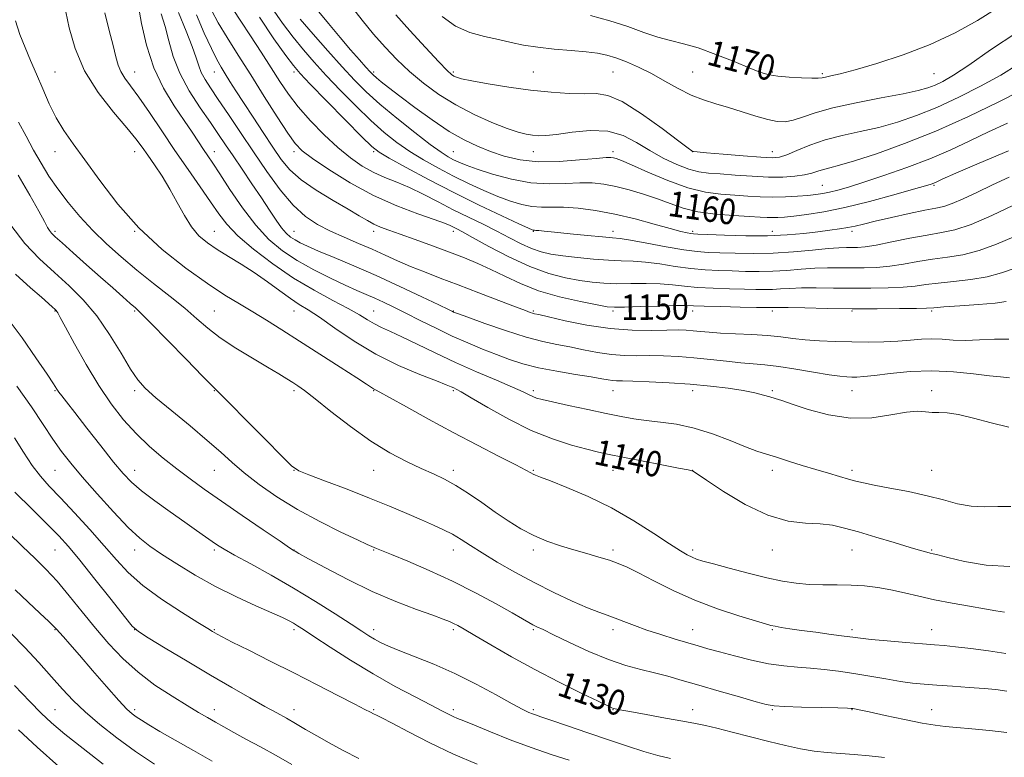
# Model space of a CAD drawing. Extents: x 2127300 to 2130200, y 297300 to 300200.
# Drawn here: x 2129157 to 2129466, y 299569 to 299801 of the extents above; entities that cross this region are included whole.
import ezdxf

# ---------------------------------------------------------------- set-up
doc = ezdxf.new("R2010")
doc.units = 0
doc.header["$MEASUREMENT"] = 0
for name, color, linetype, lineweight in [('CONTOUR INDEX', 41, 'Continuous', 13), ('CONTOUR INDEX LABEL', 244, 'Continuous', 0), ('CONTOUR INTERMEDIATE', 44, 'Continuous', 0), ('SPOT ELEVATION DTM', 2, 'Continuous', 13)]:
    doc.layers.add(name, color=color, linetype=linetype, lineweight=lineweight)
doc.styles.add('Style-WORKING', font='WORKING.shx')

msp = doc.modelspace()

# ---------------------------------------------------------------- linework, layer by layer
at = {"layer": 'CONTOUR INDEX', "flags": 128}
for points, elevation in [([(2129335.719, 299802.077), (2129341.816, 299800.457), (2129347.424, 299798.63), (2129352.433, 299796.829), (2129356.874, 299795.322), (2129360.867, 299794.254), (2129364.896, 299793.282), (2129369.535, 299791.942), (2129375.095, 299789.936), (2129380.834, 299787.645), (2129385.748, 299785.617), (2129389.166, 299784.268), (2129391.753, 299783.491), (2129394.505, 299783.045), (2129398.104, 299782.731), (2129401.972, 299782.521), (2129405.211, 299782.427), (2129407.195, 299782.457), (2129408.369, 299782.595), (2129409.449, 299782.822), (2129411.129, 299783.163), (2129414.03, 299783.825), (2129418.752, 299785.063), (2129425.617, 299787.064), (2129433.822, 299789.762), (2129442.286, 299793.024), (2129450.111, 299796.703), (2129457.129, 299800.592), (2129463.353, 299804.469)], 1170), ([(2129171.182, 299803.316), (2129172.232, 299798.213), (2129174.045, 299791.763), (2129177.019, 299784.761), (2129181.308, 299777.947), (2129186.089, 299771.845), (2129190.294, 299766.929), (2129193.153, 299763.46), (2129195.094, 299760.861), (2129196.843, 299758.347), (2129198.962, 299755.286), (2129201.369, 299751.673), (2129203.817, 299747.658), (2129206.121, 299743.429), (2129208.331, 299739.338), (2129210.558, 299735.771), (2129212.919, 299732.992), (2129215.554, 299730.76), (2129218.611, 299728.708), (2129222.179, 299726.526), (2129226.125, 299724.12), (2129230.26, 299721.454), (2129234.385, 299718.556), (2129238.256, 299715.72), (2129241.623, 299713.306), (2129244.399, 299711.498), (2129247.176, 299709.777), (2129250.71, 299707.448), (2129255.575, 299704.042), (2129261.595, 299699.978), (2129268.408, 299695.901), (2129275.558, 299692.361), (2129282.202, 299689.532), (2129287.403, 299687.495), (2129290.514, 299686.27), (2129292.05, 299685.628), (2129292.819, 299685.28), (2129293.619, 299684.903), (2129295.212, 299684.047), (2129298.353, 299682.225), (2129303.519, 299679.17), (2129310.075, 299675.477), (2129317.109, 299671.96), (2129323.805, 299669.264), (2129329.733, 299667.363), (2129334.561, 299666.068), (2129338.206, 299665.173), (2129341.584, 299664.427), (2129345.864, 299663.565), (2129351.753, 299662.416), (2129358.12, 299661.184), (2129363.374, 299660.164), (2129366.339, 299659.576), (2129367.501, 299659.325), (2129367.763, 299659.241), (2129368.027, 299659.08), (2129369.192, 299658.307), (2129372.158, 299656.315), (2129377.473, 299652.808), (2129384.277, 299648.728), (2129391.357, 299645.324), (2129397.709, 299643.514), (2129403.162, 299642.873), (2129407.749, 299642.641), (2129411.623, 299642.18), (2129415.401, 299641.341), (2129419.815, 299640.093), (2129425.294, 299638.47), (2129431.05, 299636.751), (2129435.989, 299635.275), (2129439.291, 299634.299), (2129441.223, 299633.746), (2129442.325, 299633.453), (2129443.202, 299633.245), (2129444.715, 299632.886), (2129447.792, 299632.128), (2129453.049, 299630.88), (2129459.87, 299629.696), (2129467.328, 299629.287)], 1140), ([(2129212.115, 299802.339), (2129214.566, 299796.612), (2129216.796, 299791.73), (2129218.501, 299788.308), (2129219.855, 299785.909), (2129221.148, 299783.831), (2129222.647, 299781.458), (2129224.52, 299778.511), (2129226.912, 299774.794), (2129229.872, 299770.25), (2129233.077, 299765.375), (2129236.109, 299760.8), (2129238.736, 299756.988), (2129241.467, 299753.713), (2129244.993, 299750.58), (2129249.728, 299747.315), (2129254.962, 299744.133), (2129259.704, 299741.374), (2129263.214, 299739.289), (2129265.746, 299737.783), (2129267.804, 299736.673), (2129269.883, 299735.765), (2129272.457, 299734.814), (2129275.99, 299733.561), (2129280.743, 299731.839), (2129286.165, 299729.84), (2129291.505, 299727.847), (2129296.195, 299726.058), (2129300.409, 299724.338), (2129304.511, 299722.467), (2129308.852, 299720.3), (2129313.737, 299717.998), (2129319.461, 299715.795), (2129326.067, 299713.897), (2129332.59, 299712.391), (2129337.813, 299711.339), (2129340.995, 299710.766), (2129343.311, 299710.571), (2129346.41, 299710.62), (2129351.401, 299710.788), (2129357.232, 299710.982), (2129362.308, 299711.12), (2129365.566, 299711.141), (2129368.072, 299711.067), (2129371.423, 299710.94), (2129376.673, 299710.799), (2129382.706, 299710.668), (2129387.864, 299710.564), (2129390.904, 299710.502), (2129392.259, 299710.477), (2129392.776, 299710.482), (2129393.302, 299710.503), (2129394.672, 299710.51), (2129397.721, 299710.472), (2129403.007, 299710.368), (2129409.98, 299710.241), (2129417.816, 299710.149), (2129425.68, 299710.134), (2129432.707, 299710.179), (2129438.024, 299710.25), (2129441.185, 299710.33), (2129443.456, 299710.454), (2129446.535, 299710.673), (2129451.567, 299711.019), (2129457.499, 299711.455), (2129462.726, 299711.927), (2129466.161, 299712.387)], 1150), ([(2129244.708, 299800.932), (2129248.733, 299796.228), (2129253.341, 299790.985), (2129257.814, 299786.011), (2129261.674, 299781.872), (2129265.396, 299778.181), (2129269.695, 299774.312), (2129274.997, 299769.871), (2129280.583, 299765.396), (2129285.446, 299761.655), (2129288.845, 299759.207), (2129291.095, 299757.775), (2129292.777, 299756.87), (2129294.467, 299756.059), (2129296.734, 299755.124), (2129300.142, 299753.904), (2129305.039, 299752.338), (2129310.909, 299750.772), (2129317.017, 299749.655), (2129322.74, 299749.293), (2129327.895, 299749.423), (2129332.407, 299749.639), (2129336.289, 299749.598), (2129339.894, 299749.222), (2129343.661, 299748.5), (2129347.895, 299747.436), (2129352.367, 299746.114), (2129356.716, 299744.638), (2129360.73, 299743.12), (2129364.794, 299741.709), (2129369.446, 299740.565), (2129374.971, 299739.801), (2129380.659, 299739.34), (2129385.546, 299739.063), (2129388.932, 299738.87), (2129391.158, 299738.746), (2129392.826, 299738.701), (2129394.503, 299738.745), (2129396.612, 299738.906), (2129399.542, 299739.215), (2129403.622, 299739.724), (2129408.95, 299740.572), (2129415.567, 299741.916), (2129423.273, 299743.809), (2129430.915, 299745.873), (2129437.099, 299747.626), (2129440.819, 299748.707), (2129442.613, 299749.259), (2129443.407, 299749.546), (2129444.173, 299749.878), (2129446.076, 299750.732), (2129450.33, 299752.629), (2129457.658, 299755.842), (2129466.832, 299759.657)], 1160), ([(2129155.332, 299720.928), (2129160.105, 299716.729), (2129163.525, 299713.707), (2129165.696, 299711.772), (2129166.984, 299710.615), (2129167.723, 299709.945), (2129168.122, 299709.559), (2129168.359, 299709.271), (2129168.654, 299708.795), (2129169.406, 299707.431), (2129171.055, 299704.376), (2129173.885, 299699.162), (2129177.54, 299692.65), (2129181.508, 299686.031), (2129185.387, 299680.259), (2129189.229, 299675.317), (2129193.198, 299670.949), (2129197.403, 299666.942), (2129201.723, 299663.254), (2129205.98, 299659.889), (2129210.122, 299656.779), (2129214.595, 299653.562), (2129219.97, 299649.808), (2129226.49, 299645.314), (2129233.091, 299640.791), (2129238.379, 299637.182), (2129241.344, 299635.166), (2129242.511, 299634.381), (2129242.789, 299634.204), (2129243.081, 299634.033), (2129244.276, 299633.365), (2129247.256, 299631.718), (2129252.589, 299628.81), (2129259.589, 299625.15), (2129267.252, 299621.443), (2129274.653, 299618.279), (2129281.164, 299615.781), (2129286.234, 299613.954), (2129289.517, 299612.762), (2129291.479, 299611.994), (2129292.791, 299611.401), (2129294.12, 299610.712), (2129296.112, 299609.582), (2129299.411, 299607.646), (2129304.463, 299604.672), (2129310.927, 299600.954), (2129318.267, 299596.919), (2129325.869, 299592.985), (2129332.821, 299589.543), (2129338.135, 299586.976), (2129341.142, 299585.534), (2129342.437, 299584.931), (2129342.935, 299584.747), (2129343.523, 299584.608), (2129344.987, 299584.326), (2129348.084, 299583.757), (2129353.202, 299582.827), (2129359.242, 299581.733), (2129364.736, 299580.741), (2129368.663, 299580.023), (2129371.792, 299579.389), (2129375.342, 299578.557), (2129380.197, 299577.331), (2129385.91, 299575.863), (2129391.695, 299574.391), (2129396.929, 299573.118), (2129401.616, 299572.105), (2129405.92, 299571.377), (2129410.015, 299570.93), (2129414.118, 299570.632), (2129418.458, 299570.324), (2129423.159, 299569.879), (2129427.934, 299569.315)], 1130), ([(2129153.153, 299639.805), (2129157.605, 299635.555), (2129161.448, 299631.905), (2129164.914, 299628.461), (2129168.407, 299624.66), (2129172.236, 299620.103), (2129176.325, 299615.039), (2129180.504, 299609.883), (2129184.673, 299604.977), (2129189.018, 299600.379), (2129193.797, 299596.071), (2129199.114, 299592.073), (2129204.457, 299588.536), (2129209.164, 299585.643), (2129212.764, 299583.495), (2129215.568, 299581.864), (2129218.082, 299580.436), (2129220.762, 299578.934), (2129223.877, 299577.208), (2129227.644, 299575.145), (2129232.173, 299572.681), (2129237.137, 299569.962), (2129242.097, 299567.187)], 1120)]:
    msp.add_lwpolyline(points, dxfattribs=dict(at, elevation=elevation))
at = {"layer": 'CONTOUR INTERMEDIATE', "flags": 128}
for points, elevation in [([(2129193.912, 299804.92), (2129194.911, 299799.615), (2129196.489, 299792.823), (2129198.772, 299785.733), (2129201.779, 299779.334), (2129205.108, 299773.826), (2129208.25, 299769.212), (2129210.805, 299765.47), (2129212.803, 299762.485), (2129214.379, 299760.119), (2129215.727, 299758.125), (2129217.264, 299755.832), (2129219.462, 299752.463), (2129222.645, 299747.544), (2129226.535, 299741.818), (2129230.704, 299736.333), (2129234.842, 299731.895), (2129239.104, 299728.341), (2129243.761, 299725.264), (2129248.937, 299722.358), (2129254.163, 299719.712), (2129258.819, 299717.514), (2129262.469, 299715.876), (2129265.391, 299714.61), (2129268.042, 299713.451), (2129270.839, 299712.163), (2129274.031, 299710.624), (2129277.827, 299708.739), (2129282.341, 299706.469), (2129287.313, 299704), (2129292.392, 299701.574), (2129297.28, 299699.388), (2129301.898, 299697.455), (2129306.221, 299695.743), (2129310.307, 299694.221), (2129314.548, 299692.857), (2129319.421, 299691.622), (2129325.156, 299690.499), (2129330.997, 299689.52), (2129335.944, 299688.735), (2129339.264, 299688.176), (2129341.29, 299687.816), (2129342.625, 299687.615), (2129343.89, 299687.527), (2129345.787, 299687.48), (2129349.037, 299687.398), (2129354.099, 299687.216), (2129360.389, 299686.907), (2129367.059, 299686.455), (2129373.365, 299685.859), (2129378.98, 299685.164), (2129383.679, 299684.431), (2129387.313, 299683.714), (2129390.029, 299683.052), (2129392.049, 299682.478), (2129393.701, 299681.973), (2129395.733, 299681.305), (2129398.999, 299680.187), (2129404.077, 299678.499), (2129410.455, 299676.793), (2129417.341, 299675.785), (2129424.01, 299675.955), (2129429.984, 299676.822), (2129434.845, 299677.668), (2129438.337, 299677.949), (2129440.839, 299677.823), (2129442.887, 299677.622), (2129445.002, 299677.57), (2129447.626, 299677.449), (2129451.184, 299676.936), (2129455.924, 299675.823), (2129461.39, 299674.38), (2129466.947, 299672.996)], 1144), ([(2129235.794, 299804.564), (2129239.111, 299799.695), (2129242.445, 299795.273), (2129245.664, 299791.307), (2129249.013, 299787.463), (2129252.831, 299783.32), (2129257.324, 299778.617), (2129262.152, 299773.733), (2129266.844, 299769.207), (2129271.06, 299765.443), (2129275.006, 299762.299), (2129279.024, 299759.498), (2129283.375, 299756.811), (2129288.013, 299754.207), (2129292.812, 299751.706), (2129297.637, 299749.337), (2129302.325, 299747.181), (2129306.704, 299745.331), (2129310.642, 299743.867), (2129314.176, 299742.82), (2129317.38, 299742.213), (2129320.386, 299742.02), (2129323.553, 299742.025), (2129327.295, 299741.968), (2129331.924, 299741.626), (2129337.348, 299740.916), (2129343.375, 299739.795), (2129349.722, 299738.282), (2129355.739, 299736.659), (2129360.686, 299735.272), (2129364.028, 299734.381), (2129366.033, 299733.908), (2129367.177, 299733.691), (2129368.019, 299733.582), (2129369.464, 299733.5), (2129372.503, 299733.379), (2129377.765, 299733.186), (2129384.428, 299733.027), (2129391.307, 299733.039), (2129397.429, 299733.316), (2129402.663, 299733.774), (2129407.088, 299734.281), (2129410.792, 299734.738), (2129413.884, 299735.158), (2129416.482, 299735.585), (2129418.798, 299736.07), (2129421.434, 299736.703), (2129425.084, 299737.584), (2129430.131, 299738.75), (2129435.706, 299739.984), (2129440.626, 299741.008), (2129444.062, 299741.657), (2129446.612, 299742.221), (2129449.227, 299743.106), (2129452.666, 299744.613), (2129456.927, 299746.636), (2129461.815, 299748.964), (2129467.092, 299751.378)], 1158), ([(2129260.375, 299805.435), (2129264.076, 299800.618), (2129267.699, 299796.301), (2129271.301, 299792.229), (2129275.015, 299788.32), (2129278.997, 299784.541), (2129283.379, 299780.873), (2129288.21, 299777.362), (2129293.517, 299774.074), (2129299.217, 299771.089), (2129304.777, 299768.561), (2129309.551, 299766.659), (2129313.074, 299765.486), (2129315.595, 299764.87), (2129317.542, 299764.573), (2129319.375, 299764.414), (2129321.685, 299764.454), (2129325.095, 299764.815), (2129329.97, 299765.497), (2129335.653, 299766.026), (2129341.23, 299765.807), (2129346.012, 299764.43), (2129350.221, 299762.229), (2129354.303, 299759.725), (2129358.567, 299757.378), (2129362.78, 299755.403), (2129366.569, 299753.956), (2129369.74, 299753.121), (2129372.805, 299752.694), (2129376.451, 299752.401), (2129381.139, 299752.036), (2129386.414, 299751.667), (2129391.594, 299751.431), (2129396.112, 299751.435), (2129399.864, 299751.669), (2129402.864, 299752.09), (2129405.171, 299752.649), (2129407.048, 299753.264), (2129408.805, 299753.845), (2129410.828, 299754.377), (2129413.811, 299755.147), (2129418.523, 299756.515), (2129425.489, 299758.771), (2129434.252, 299761.915), (2129444.113, 299765.873), (2129454.28, 299770.45), (2129463.615, 299774.96), (2129470.888, 299778.593)], 1164), ([(2129183.35, 299802.964), (2129184.764, 299797.432), (2129185.964, 299792.667), (2129186.817, 299789.131), (2129187.528, 299786.558), (2129188.384, 299784.5), (2129189.649, 299782.495), (2129191.486, 299780.019), (2129194.033, 299776.535), (2129197.357, 299771.695), (2129201.234, 299765.902), (2129205.369, 299759.751), (2129209.474, 299753.781), (2129213.276, 299748.326), (2129216.51, 299743.668), (2129219.095, 299739.93), (2129221.693, 299736.61), (2129225.149, 299733.049), (2129230.067, 299728.788), (2129236.084, 299724.168), (2129242.597, 299719.73), (2129249.026, 299715.915), (2129254.886, 299712.764), (2129259.719, 299710.217), (2129263.233, 299708.205), (2129265.798, 299706.619), (2129267.955, 299705.341), (2129270.213, 299704.221), (2129272.966, 299702.984), (2129276.58, 299701.324), (2129281.314, 299699.027), (2129286.998, 299696.259), (2129293.356, 299693.276), (2129300.023, 299690.334), (2129306.281, 299687.672), (2129311.324, 299685.523), (2129314.588, 299684.05), (2129316.484, 299683.125), (2129317.663, 299682.547), (2129318.792, 299682.117), (2129320.594, 299681.634), (2129323.808, 299680.9), (2129328.852, 299679.79), (2129334.859, 299678.49), (2129340.639, 299677.261), (2129345.32, 299676.309), (2129349.284, 299675.606), (2129353.229, 299675.068), (2129357.715, 299674.578), (2129362.766, 299673.884), (2129368.267, 299672.701), (2129374.032, 299670.873), (2129379.57, 299668.758), (2129384.32, 299666.847), (2129387.933, 299665.49), (2129390.933, 299664.492), (2129394.059, 299663.521), (2129397.859, 299662.327), (2129402.109, 299660.988), (2129406.396, 299659.667), (2129410.354, 299658.497), (2129413.818, 299657.508), (2129416.671, 299656.705), (2129418.959, 299656.065), (2129421.374, 299655.469), (2129424.767, 299654.773), (2129429.695, 299653.864), (2129435.531, 299652.753), (2129441.35, 299651.482), (2129446.438, 299650.132), (2129450.915, 299648.936), (2129455.112, 299648.162), (2129459.295, 299647.973), (2129463.48, 299648.089), (2129467.619, 299648.12)], 1142), ([(2129201.105, 299802.628), (2129202.353, 299798.654), (2129203.491, 299794.213), (2129204.871, 299789.293), (2129206.918, 299783.999), (2129209.878, 299778.497), (2129213.286, 299773.191), (2129216.498, 299768.541), (2129219.057, 299764.823), (2129221.265, 299761.553), (2129223.614, 299758.061), (2129226.45, 299753.874), (2129229.536, 299749.315), (2129232.493, 299744.902), (2129235.016, 299741.073), (2129237.107, 299737.939), (2129238.843, 299735.528), (2129240.314, 299733.824), (2129241.666, 299732.628), (2129243.056, 299731.698), (2129244.696, 299730.795), (2129247.002, 299729.707), (2129250.444, 299728.227), (2129255.353, 299726.194), (2129261.505, 299723.619), (2129268.536, 299720.557), (2129275.97, 299717.149), (2129282.868, 299713.878), (2129288.179, 299711.315), (2129291.172, 299709.862), (2129292.402, 299709.264), (2129292.746, 299709.099), (2129293.082, 299708.961), (2129294.299, 299708.513), (2129297.284, 299707.432), (2129302.549, 299705.547), (2129309.087, 299703.291), (2129315.51, 299701.251), (2129320.768, 299699.857), (2129325.139, 299698.935), (2129329.237, 299698.153), (2129333.538, 299697.273), (2129337.96, 299696.407), (2129342.284, 299695.756), (2129346.361, 299695.459), (2129350.325, 299695.403), (2129354.379, 299695.411), (2129358.693, 299695.334), (2129363.302, 299695.124), (2129368.21, 299694.759), (2129373.351, 299694.242), (2129378.395, 299693.676), (2129382.942, 299693.19), (2129386.786, 299692.859), (2129390.482, 299692.537), (2129394.775, 299692.025), (2129400.114, 299691.199), (2129405.75, 299690.247), (2129410.639, 299689.431), (2129414.008, 299688.95), (2129416.178, 299688.744), (2129417.742, 299688.692), (2129419.297, 299688.704), (2129421.449, 299688.842), (2129424.809, 299689.203), (2129429.785, 299689.81), (2129435.983, 299690.402), (2129442.806, 299690.643), (2129449.654, 299690.314), (2129455.897, 299689.662), (2129460.897, 299689.051), (2129464.334, 299688.731), (2129467.153, 299688.501)], 1146), ([(2129206.542, 299803.063), (2129208.883, 299797.224), (2129210.795, 299792.389), (2129212.02, 299788.885), (2129212.835, 299786.35), (2129213.652, 299784.248), (2129214.837, 299782.068), (2129216.569, 299779.386), (2129218.984, 299775.803), (2129222.151, 299771.055), (2129225.895, 299765.418), (2129229.973, 299759.306), (2129234.17, 299753.145), (2129238.353, 299747.417), (2129242.415, 299742.62), (2129246.299, 299739.09), (2129250.15, 299736.526), (2129254.168, 299734.467), (2129258.477, 299732.53), (2129262.913, 299730.635), (2129267.238, 299728.781), (2129271.292, 299726.965), (2129275.225, 299725.181), (2129279.264, 299723.421), (2129283.633, 299721.656), (2129288.551, 299719.768), (2129294.237, 299717.615), (2129300.689, 299715.152), (2129307.03, 299712.716), (2129312.165, 299710.742), (2129315.301, 299709.544), (2129316.857, 299708.967), (2129317.554, 299708.735), (2129318.144, 299708.581), (2129319.501, 299708.27), (2129322.53, 299707.572), (2129327.812, 299706.37), (2129334.629, 299704.997), (2129341.943, 299703.896), (2129348.832, 299703.391), (2129354.863, 299703.325), (2129359.72, 299703.424), (2129363.233, 299703.46), (2129365.797, 299703.397), (2129367.949, 299703.247), (2129370.199, 299703.026), (2129372.945, 299702.769), (2129376.556, 299702.511), (2129381.217, 299702.275), (2129386.373, 299702.023), (2129391.285, 299701.699), (2129395.432, 299701.274), (2129399.167, 299700.803), (2129403.063, 299700.368), (2129407.553, 299700.034), (2129412.517, 299699.812), (2129417.696, 299699.695), (2129422.842, 299699.683), (2129427.744, 299699.781), (2129432.2, 299699.993), (2129436.08, 299700.303), (2129439.534, 299700.587), (2129442.782, 299700.7), (2129446.04, 299700.556), (2129449.515, 299700.313), (2129453.406, 299700.189), (2129457.817, 299700.325), (2129462.457, 299700.55), (2129466.937, 299700.61)], 1148), ([(2129216.96, 299803.551), (2129218.979, 299799.84), (2129221.756, 299795.203), (2129225.197, 299789.702), (2129229.155, 299783.456), (2129233.412, 299776.72), (2129237.477, 299770.31), (2129240.789, 299765.184), (2129243.079, 299761.934), (2129245.246, 299759.708), (2129248.482, 299757.29), (2129253.65, 299753.795), (2129260.306, 299749.658), (2129267.68, 299745.643), (2129275.013, 299742.374), (2129281.593, 299739.902), (2129286.72, 299738.137), (2129289.929, 299736.973), (2129291.7, 299736.23), (2129292.748, 299735.714), (2129293.79, 299735.189), (2129295.55, 299734.263), (2129298.753, 299732.506), (2129303.844, 299729.688), (2129310.139, 299726.38), (2129316.675, 299723.355), (2129322.649, 299721.213), (2129327.9, 299719.857), (2129332.427, 299719.016), (2129336.315, 299718.462), (2129339.973, 299718.127), (2129343.895, 299717.987), (2129348.405, 299717.997), (2129353.156, 299718.032), (2129357.633, 299717.95), (2129361.505, 299717.655), (2129365.19, 299717.237), (2129369.294, 299716.835), (2129374.193, 299716.556), (2129379.356, 299716.383), (2129384.023, 299716.267), (2129387.636, 299716.175), (2129390.436, 299716.13), (2129392.862, 299716.175), (2129395.341, 299716.325), (2129398.238, 299716.513), (2129401.904, 299716.647), (2129406.569, 299716.662), (2129411.989, 299716.602), (2129417.801, 299716.539), (2129423.635, 299716.537), (2129429.102, 299716.636), (2129433.808, 299716.866), (2129437.56, 299717.242), (2129440.959, 299717.711), (2129444.805, 299718.2), (2129449.647, 299718.677), (2129455.016, 299719.27), (2129460.19, 299720.145), (2129464.645, 299721.389), (2129468.663, 299722.759)], 1152), ([(2129223.619, 299804.018), (2129226.063, 299800.378), (2129229.101, 299795.743), (2129232.407, 299790.616), (2129235.569, 299785.663), (2129238.324, 299781.366), (2129241.002, 299777.456), (2129244.083, 299773.475), (2129247.895, 299769.123), (2129252.161, 299764.707), (2129256.456, 299760.69), (2129260.444, 299757.43), (2129264.158, 299754.883), (2129267.722, 299752.903), (2129271.267, 299751.314), (2129274.945, 299749.834), (2129278.913, 299748.151), (2129283.277, 299746.046), (2129287.927, 299743.651), (2129292.699, 299741.189), (2129297.44, 299738.841), (2129302.031, 299736.613), (2129306.364, 299734.467), (2129310.347, 299732.397), (2129313.968, 299730.529), (2129317.231, 299729.019), (2129320.221, 299727.968), (2129323.333, 299727.252), (2129327.042, 299726.694), (2129331.635, 299726.158), (2129336.635, 299725.683), (2129341.38, 299725.354), (2129345.409, 299725.206), (2129349.081, 299725.082), (2129352.958, 299724.78), (2129357.443, 299724.168), (2129362.308, 299723.407), (2129367.165, 299722.73), (2129371.713, 299722.314), (2129376.006, 299722.099), (2129380.183, 299721.971), (2129384.368, 299721.848), (2129388.612, 299721.784), (2129392.947, 299721.868), (2129397.38, 299722.148), (2129401.804, 299722.516), (2129406.086, 299722.822), (2129410.131, 299722.956), (2129413.999, 299722.963), (2129417.786, 299722.929), (2129421.589, 299722.941), (2129425.496, 299723.093), (2129429.593, 299723.481), (2129433.935, 299724.155), (2129438.461, 299724.968), (2129443.075, 299725.727), (2129447.727, 299726.336), (2129452.534, 299727.085), (2129457.654, 299728.364), (2129463.13, 299730.39), (2129468.544, 299732.701)], 1154), ([(2129231.861, 299801.635), (2129236.433, 299794.848), (2129240.182, 299789.614), (2129242.594, 299786.387), (2129244.684, 299783.941), (2129247.848, 299780.629), (2129252.974, 299775.362), (2129258.908, 299769.285), (2129263.992, 299764.103), (2129267.123, 299761.015), (2129269.429, 299759.202), (2129272.601, 299757.341), (2129277.906, 299754.414), (2129284.931, 299750.639), (2129292.847, 299746.542), (2129300.807, 299742.616), (2129307.916, 299739.239), (2129313.265, 299736.758), (2129316.245, 299735.395), (2129317.442, 299734.869), (2129317.742, 299734.772), (2129317.9, 299734.761), (2129318.159, 299734.749), (2129318.628, 299734.712), (2129319.496, 299734.624), (2129321.247, 299734.44), (2129324.442, 299734.112), (2129329.316, 299733.625), (2129334.811, 299733.09), (2129339.545, 299732.654), (2129342.615, 299732.395), (2129345.03, 299732.13), (2129348.282, 299731.61), (2129353.382, 299730.681), (2129359.427, 299729.577), (2129365.036, 299728.626), (2129369.234, 299728.071), (2129372.656, 299727.815), (2129376.343, 299727.675), (2129381.1, 299727.521), (2129386.788, 299727.437), (2129393.033, 299727.561), (2129399.419, 299727.971), (2129405.37, 299728.519), (2129410.268, 299728.997), (2129413.693, 299729.25), (2129416.008, 299729.325), (2129417.772, 299729.32), (2129419.544, 299729.345), (2129421.89, 299729.55), (2129425.377, 299730.097), (2129430.311, 299731.067), (2129435.963, 299732.225), (2129441.345, 299733.254), (2129445.807, 299733.994), (2129450.051, 299734.9), (2129455.118, 299736.582), (2129461.615, 299739.392), (2129468.425, 299742.643)], 1156), ([(2129250.021, 299803.943), (2129253.552, 299799.586), (2129257.18, 299795.233), (2129260.476, 299791.368), (2129263.232, 299788.198), (2129265.296, 299785.862), (2129266.617, 299784.403), (2129267.55, 299783.464), (2129268.556, 299782.588), (2129270.066, 299781.361), (2129272.414, 299779.522), (2129275.907, 299776.851), (2129280.67, 299773.281), (2129286.107, 299769.357), (2129291.444, 299765.779), (2129296.099, 299763.075), (2129300.27, 299761.087), (2129304.35, 299759.484), (2129308.71, 299758.032), (2129313.626, 299756.877), (2129319.347, 299756.26), (2129325.892, 299756.319), (2129332.336, 299756.791), (2129337.52, 299757.309), (2129340.617, 299757.581), (2129342.135, 299757.619), (2129342.916, 299757.508), (2129343.779, 299757.264), (2129345.448, 299756.621), (2129348.626, 299755.239), (2129353.721, 299752.96), (2129359.962, 299750.326), (2129366.286, 299748.06), (2129371.846, 299746.697), (2129376.668, 299746.047), (2129380.999, 299745.732), (2129385.062, 299745.455), (2129388.998, 299745.222), (2129392.926, 299745.12), (2129396.892, 299745.203), (2129400.656, 299745.418), (2129403.907, 299745.68), (2129406.453, 299745.935), (2129408.588, 299746.236), (2129410.724, 299746.661), (2129413.282, 299747.303), (2129416.711, 299748.299), (2129421.466, 299749.797), (2129427.779, 299751.888), (2129434.99, 299754.421), (2129442.213, 299757.188), (2129448.768, 299760.01), (2129454.788, 299762.827), (2129460.609, 299765.611), (2129466.572, 299768.321)], 1162), ([(2129274.641, 299802.292), (2129279.072, 299797.446), (2129283.968, 299792.114), (2129288.15, 299787.611), (2129290.743, 299784.913), (2129292.093, 299783.654), (2129292.853, 299783.132), (2129293.688, 299782.743), (2129295.319, 299782.275), (2129298.477, 299781.614), (2129303.618, 299780.698), (2129310.085, 299779.675), (2129316.943, 299778.745), (2129323.377, 299778.074), (2129329.058, 299777.688), (2129333.776, 299777.58), (2129337.53, 299777.606), (2129341.153, 299777.066), (2129345.685, 299775.122), (2129351.734, 299771.316), (2129358.174, 299766.71), (2129363.445, 299762.743), (2129366.399, 299760.501), (2129367.541, 299759.648), (2129367.782, 299759.493), (2129368.036, 299759.446), (2129369.198, 299759.326), (2129372.165, 299759.056), (2129377.396, 299758.597), (2129383.621, 299758.072), (2129389.132, 299757.646), (2129392.706, 299757.477), (2129395.038, 299757.703), (2129397.305, 299758.454), (2129400.455, 299759.783), (2129404.527, 299761.433), (2129409.328, 299763.066), (2129414.666, 299764.441), (2129420.347, 299765.686), (2129426.173, 299767.027), (2129432.017, 299768.666), (2129438.024, 299770.725), (2129444.409, 299773.308), (2129451.256, 299776.45), (2129458.12, 299779.924), (2129464.425, 299783.437), (2129469.753, 299786.72)], 1166), ([(2129289.235, 299801.773), (2129293.389, 299798.789), (2129297.869, 299796.785), (2129302.454, 299795.488), (2129306.83, 299794.544), (2129310.817, 299793.668), (2129314.77, 299792.847), (2129319.179, 299792.138), (2129324.325, 299791.578), (2129329.645, 299791.124), (2129334.367, 299790.717), (2129337.96, 299790.282), (2129340.845, 299789.697), (2129343.687, 299788.828), (2129347.008, 299787.565), (2129350.786, 299785.907), (2129354.859, 299783.877), (2129359.07, 299781.549), (2129363.282, 299779.199), (2129367.36, 299777.154), (2129371.23, 299775.637), (2129375.056, 299774.448), (2129379.059, 299773.286), (2129383.351, 299771.942), (2129387.597, 299770.588), (2129391.348, 299769.492), (2129394.311, 299768.879), (2129396.798, 299768.801), (2129399.275, 299769.268), (2129402.223, 299770.258), (2129406.188, 299771.622), (2129411.733, 299773.182), (2129419.062, 299774.769), (2129426.953, 299776.259), (2129433.823, 299777.539), (2129438.512, 299778.544), (2129441.532, 299779.402), (2129443.818, 299780.293), (2129446.259, 299781.453), (2129449.567, 299783.361), (2129454.411, 299786.554), (2129461.222, 299791.297), (2129469.499, 299796.767)], 1168), ([(2129155.345, 299800.459), (2129156.753, 299796.135), (2129158.352, 299792.057), (2129160.116, 299788.001), (2129161.98, 299783.732), (2129163.9, 299779.118), (2129165.916, 299774.418), (2129168.089, 299769.994), (2129170.517, 299766.015), (2129173.439, 299761.89), (2129177.129, 299756.84), (2129181.808, 299750.35), (2129187.471, 299742.969), (2129194.061, 299735.517), (2129201.397, 299728.703), (2129208.824, 299722.815), (2129215.563, 299718.034), (2129221.057, 299714.43), (2129225.625, 299711.625), (2129229.805, 299709.128), (2129234.101, 299706.501), (2129238.869, 299703.512), (2129244.43, 299699.978), (2129250.856, 299695.872), (2129257.232, 299691.783), (2129262.393, 299688.454), (2129265.5, 299686.425), (2129266.998, 299685.43), (2129267.661, 299685.003), (2129268.271, 299684.667), (2129269.674, 299683.918), (2129272.729, 299682.242), (2129278.007, 299679.304), (2129284.931, 299675.474), (2129292.636, 299671.298), (2129300.278, 299667.284), (2129307.082, 299663.786), (2129312.296, 299661.119), (2129315.42, 299659.485), (2129316.977, 299658.642), (2129317.745, 299658.234), (2129318.506, 299657.908), (2129320.049, 299657.32), (2129323.165, 299656.133), (2129328.366, 299654.083), (2129335.044, 299651.219), (2129342.312, 299647.665), (2129349.347, 299643.629), (2129355.594, 299639.647), (2129360.563, 299636.338), (2129363.938, 299634.154), (2129366.098, 299632.884), (2129367.595, 299632.15), (2129369.007, 299631.598), (2129371.009, 299630.977), (2129374.298, 299630.061), (2129379.285, 299628.714), (2129385.215, 299627.165), (2129391.046, 299625.733), (2129395.988, 299624.675), (2129400.268, 299623.993), (2129404.366, 299623.63), (2129408.654, 299623.51), (2129413.077, 299623.491), (2129417.469, 299623.416), (2129421.71, 299623.151), (2129425.852, 299622.663), (2129429.989, 299621.941), (2129434.231, 299620.995), (2129438.744, 299619.914), (2129443.709, 299618.807), (2129449.165, 299617.767), (2129454.592, 299616.828), (2129459.326, 299616.01), (2129462.896, 299615.344), (2129465.596, 299614.926)], 1138), ([(2129156.338, 299768.659), (2129158.664, 299764.219), (2129161.042, 299759.867), (2129163.373, 299755.758), (2129165.815, 299751.767), (2129168.588, 299747.701), (2129171.859, 299743.427), (2129175.569, 299739.04), (2129179.609, 299734.695), (2129183.896, 299730.503), (2129188.472, 299726.399), (2129193.411, 299722.278), (2129198.686, 299718.087), (2129203.889, 299714.003), (2129208.514, 299710.258), (2129212.267, 299706.996), (2129215.71, 299704.008), (2129219.615, 299700.994), (2129224.483, 299697.768), (2129229.711, 299694.581), (2129234.427, 299691.796), (2129237.96, 299689.683), (2129240.468, 299688.14), (2129242.316, 299686.974), (2129243.934, 299685.92), (2129246.015, 299684.426), (2129249.318, 299681.868), (2129254.332, 299677.881), (2129260.466, 299673.139), (2129266.861, 299668.573), (2129272.789, 299664.923), (2129278.057, 299662.153), (2129282.604, 299660.035), (2129286.45, 299658.319), (2129289.938, 299656.663), (2129293.491, 299654.706), (2129297.423, 299652.195), (2129301.616, 299649.315), (2129305.841, 299646.361), (2129309.929, 299643.591), (2129313.932, 299641.107), (2129317.959, 299638.973), (2129322.088, 299637.223), (2129326.283, 299635.771), (2129330.474, 299634.503), (2129334.569, 299633.325), (2129338.381, 299632.225), (2129341.696, 299631.212), (2129344.458, 299630.24), (2129347.245, 299629.035), (2129350.788, 299627.266), (2129355.643, 299624.73), (2129361.643, 299621.726), (2129368.445, 299618.682), (2129375.603, 299615.974), (2129382.264, 299613.766), (2129387.473, 299612.175), (2129390.607, 299611.249), (2129392.352, 299610.781), (2129393.723, 299610.499), (2129395.593, 299610.174), (2129398.265, 299609.755), (2129401.897, 299609.231), (2129406.471, 299608.613), (2129411.244, 299607.984), (2129415.296, 299607.445), (2129418.071, 299607.061), (2129420.472, 299606.756), (2129423.768, 299606.415), (2129428.79, 299605.962), (2129434.613, 299605.467), (2129439.876, 299605.037), (2129443.643, 299604.738), (2129446.689, 299604.472), (2129450.215, 299604.101), (2129455.064, 299603.523), (2129460.645, 299602.798), (2129466.006, 299602.022)], 1136), ([(2129156.229, 299752.019), (2129159.805, 299745.761), (2129162.674, 299740.705), (2129164.456, 299737.466), (2129165.42, 299735.661), (2129166.002, 299734.659), (2129166.641, 299733.852), (2129167.806, 299732.724), (2129169.971, 299730.779), (2129173.418, 299727.708), (2129177.654, 299723.937), (2129181.996, 299720.077), (2129185.854, 299716.654), (2129189.015, 299713.86), (2129191.362, 299711.805), (2129192.984, 299710.389), (2129194.799, 299708.675), (2129197.932, 299705.519), (2129203.045, 299700.256), (2129208.954, 299694.152), (2129214.011, 299688.952), (2129217.125, 299685.815), (2129219.424, 299683.555), (2129222.593, 299680.403), (2129227.751, 299675.177), (2129233.747, 299669.069), (2129238.863, 299663.859), (2129241.959, 299660.831), (2129244.202, 299659.275), (2129247.34, 299657.983), (2129252.629, 299656.011), (2129259.372, 299653.475), (2129266.383, 299650.754), (2129272.681, 299648.176), (2129278.098, 299645.858), (2129282.673, 299643.867), (2129286.472, 299642.226), (2129289.674, 299640.788), (2129292.484, 299639.363), (2129295.151, 299637.774), (2129298.086, 299635.874), (2129301.741, 299633.53), (2129306.439, 299630.671), (2129311.976, 299627.482), (2129318.018, 299624.217), (2129324.193, 299621.119), (2129329.978, 299618.408), (2129334.809, 299616.297), (2129338.327, 299614.904), (2129340.983, 299613.959), (2129343.432, 299613.095), (2129346.231, 299612.019), (2129349.534, 299610.738), (2129353.4, 299609.33), (2129357.788, 299607.881), (2129362.258, 299606.501), (2129366.275, 299605.306), (2129369.522, 299604.357), (2129372.562, 299603.488), (2129376.18, 299602.479), (2129380.908, 299601.194), (2129386.29, 299599.846), (2129391.617, 299598.733), (2129396.351, 299598.064), (2129400.631, 299597.698), (2129404.767, 299597.406), (2129409.028, 299596.997), (2129413.521, 299596.432), (2129418.316, 299595.709), (2129423.399, 299594.851), (2129428.428, 299593.977), (2129432.976, 299593.228), (2129436.802, 299592.707), (2129440.396, 299592.348), (2129444.43, 299592.044), (2129449.33, 299591.712), (2129454.532, 299591.357), (2129459.224, 299591.012), (2129462.915, 299590.669), (2129466.398, 299590.181)], 1134), ([(2129153.931, 299736.314), (2129158.288, 299730.617), (2129162.899, 299725.813), (2129167.577, 299721.519), (2129172.161, 299717.353), (2129176.596, 299712.933), (2129180.858, 299707.88), (2129184.888, 299702.04), (2129188.493, 299696.157), (2129191.45, 299691.202), (2129193.728, 299687.799), (2129196.073, 299685.174), (2129199.423, 299682.207), (2129204.371, 299678.104), (2129210.117, 299673.367), (2129215.514, 299668.827), (2129219.746, 299665.087), (2129223.329, 299661.859), (2129227.113, 299658.632), (2129231.785, 299655.015), (2129237.391, 299651.109), (2129243.817, 299647.139), (2129250.792, 299643.348), (2129257.416, 299640.053), (2129262.636, 299637.592), (2129265.714, 299636.178), (2129267.175, 299635.531), (2129267.861, 299635.245), (2129268.599, 299634.936), (2129270.157, 299634.29), (2129273.287, 299633.015), (2129278.477, 299630.898), (2129285.157, 299628.057), (2129292.494, 299624.692), (2129299.692, 299621.05), (2129306.116, 299617.562), (2129311.167, 299614.706), (2129314.456, 299612.824), (2129316.419, 299611.707), (2129317.698, 299611.007), (2129318.945, 299610.376), (2129320.848, 299609.451), (2129324.105, 299607.869), (2129329.132, 299605.434), (2129335.217, 299602.615), (2129341.367, 299600.048), (2129346.794, 299598.209), (2129351.538, 299596.934), (2129355.843, 299595.898), (2129359.997, 299594.815), (2129364.466, 299593.552), (2129369.759, 299592.014), (2129376.089, 299590.181), (2129382.483, 299588.339), (2129387.674, 299586.848), (2129390.886, 299585.969), (2129393.31, 299585.556), (2129396.633, 299585.362), (2129401.963, 299585.189), (2129408.117, 299585.018), (2129413.336, 299584.88), (2129416.315, 299584.795), (2129417.551, 299584.742), (2129417.993, 299584.688), (2129418.557, 299584.581), (2129420.017, 299584.282), (2129423.117, 299583.629), (2129428.233, 299582.545), (2129434.281, 299581.28), (2129439.814, 299580.169), (2129443.82, 299579.458), (2129447.032, 299579.045), (2129450.62, 299578.741), (2129455.42, 299578.379), (2129460.926, 299577.869), (2129466.297, 299577.142)], 1132), ([(2129153.017, 299706.831), (2129157.424, 299700.971), (2129161.773, 299694.778), (2129165.259, 299689.629), (2129167.319, 299686.524), (2129168.352, 299684.946), (2129169, 299683.997), (2129169.864, 299682.838), (2129171.384, 299680.872), (2129173.964, 299677.558), (2129177.785, 299672.651), (2129182.149, 299667.07), (2129186.14, 299662.029), (2129189.142, 299658.398), (2129191.753, 299655.679), (2129194.871, 299653.032), (2129199.108, 299649.841), (2129203.924, 299646.384), (2129208.491, 299643.166), (2129212.152, 299640.585), (2129214.93, 299638.619), (2129217.021, 299637.142), (2129218.729, 299635.969), (2129220.795, 299634.69), (2129224.073, 299632.835), (2129229.148, 299630.063), (2129235.553, 299626.527), (2129242.553, 299622.509), (2129249.447, 299618.317), (2129255.653, 299614.377), (2129260.621, 299611.146), (2129264.003, 299608.937), (2129266.25, 299607.501), (2129268.015, 299606.444), (2129269.911, 299605.418), (2129272.403, 299604.245), (2129275.917, 299602.792), (2129280.742, 299600.937), (2129286.622, 299598.603), (2129293.162, 299595.726), (2129299.912, 299592.354), (2129306.179, 299588.975), (2129311.212, 299586.19), (2129314.488, 299584.437), (2129316.387, 299583.512), (2129317.517, 299583.05), (2129318.522, 299582.695), (2129320.187, 299582.137), (2129323.337, 299581.072), (2129328.481, 299579.312), (2129334.869, 299577.122), (2129341.438, 299574.881), (2129347.323, 299572.907), (2129352.438, 299571.267), (2129356.896, 299569.967), (2129360.884, 299568.983)], 1128), ([(2129155.799, 299685.804), (2129160.327, 299679.34), (2129164.033, 299673.803), (2129167.111, 299669.181), (2129169.822, 299665.343), (2129172.686, 299661.659), (2129176.288, 299657.378), (2129180.969, 299652.05), (2129186.084, 299646.419), (2129190.744, 299641.532), (2129194.358, 299638.114), (2129197.532, 299635.614), (2129201.166, 299633.157), (2129205.952, 299630.083), (2129211.726, 299626.569), (2129218.109, 299623.008), (2129224.672, 299619.745), (2129230.781, 299616.953), (2129235.748, 299614.761), (2129239.094, 299613.237), (2129241.176, 299612.209), (2129242.559, 299611.443), (2129243.837, 299610.668), (2129245.725, 299609.452), (2129248.966, 299607.323), (2129254.058, 299603.989), (2129260.502, 299599.877), (2129267.553, 299595.594), (2129274.498, 299591.672), (2129280.743, 299588.342), (2129285.728, 299585.764), (2129289.08, 299584.025), (2129291.193, 299582.933), (2129292.648, 299582.224), (2129294.045, 299581.626), (2129296.05, 299580.824), (2129299.344, 299579.493), (2129304.365, 299577.432), (2129310.568, 299574.94), (2129317.163, 299572.442), (2129323.448, 299570.283), (2129329.075, 299568.503)], 1126), ([(2129155.09, 299669.672), (2129157.856, 299665.086), (2129160.579, 299660.939), (2129163.169, 299657.59), (2129165.97, 299654.486), (2129169.433, 299650.847), (2129173.821, 299646.146), (2129178.63, 299640.866), (2129183.165, 299635.745), (2129186.996, 299631.322), (2129190.75, 299627.338), (2129195.317, 299623.333), (2129201.209, 299619.039), (2129207.424, 299614.935), (2129212.581, 299611.689), (2129215.667, 299609.77), (2129217.148, 299608.858), (2129217.861, 299608.434), (2129218.626, 299608.003), (2129220.205, 299607.173), (2129223.343, 299605.577), (2129228.531, 299602.972), (2129235.234, 299599.609), (2129242.663, 299595.863), (2129250.041, 299592.109), (2129256.651, 299588.722), (2129261.789, 299586.079), (2129264.986, 299584.433), (2129266.718, 299583.55), (2129267.698, 299583.076), (2129268.646, 299582.639), (2129270.318, 299581.811), (2129273.483, 299580.149), (2129278.654, 299577.382), (2129285.333, 299573.929), (2129292.768, 299570.383), (2129300.206, 299567.252)], 1124), ([(2129155.189, 299652.619), (2129160.537, 299647.251), (2129165.357, 299642.493), (2129168.933, 299638.862), (2129171.967, 299635.505), (2129175.52, 299631.227), (2129180.269, 299625.304), (2129185.348, 299618.892), (2129189.511, 299613.615), (2129191.989, 299610.584), (2129193.941, 299608.838), (2129197.005, 299606.905), (2129202.349, 299603.678), (2129209.256, 299599.53), (2129216.536, 299595.205), (2129223.181, 299591.326), (2129228.909, 299588.044), (2129233.618, 299585.389), (2129237.305, 299583.339), (2129240.349, 299581.646), (2129243.229, 299580.007), (2129246.351, 299578.176), (2129249.847, 299576.128), (2129253.776, 299573.896), (2129258.181, 299571.518), (2129263.029, 299569.057)], 1122), ([(2129155.26, 299621.913), (2129159.354, 299618.093), (2129163.009, 299614.677), (2129165.788, 299612.062), (2129167.427, 299610.48), (2129168.351, 299609.516), (2129169.162, 299608.59), (2129170.405, 299607.167), (2129172.4, 299604.882), (2129175.412, 299601.414), (2129179.506, 299596.684), (2129183.938, 299591.588), (2129187.766, 299587.261), (2129190.308, 299584.539), (2129191.926, 299583.037), (2129193.243, 299582.07), (2129194.846, 299581.026), (2129197.177, 299579.598), (2129200.642, 299577.553), (2129205.465, 299574.762), (2129211.148, 299571.508), (2129217.01, 299568.179)], 1118), ([(2129153.931, 299608.398), (2129158.253, 299603.859), (2129162.627, 299599.124), (2129166.657, 299594.663), (2129170.116, 299590.801), (2129173.426, 299587.276), (2129177.177, 299583.68), (2129181.809, 299579.71), (2129187.178, 299575.491), (2129192.993, 299571.256), (2129198.929, 299567.229)], 1116), ([(2129155.071, 299591.979), (2129159.811, 299586.949), (2129163.418, 299583.246), (2129166.7, 299580.186), (2129170.848, 299576.712), (2129176.598, 299572.136), (2129182.853, 299567.25)], 1114), ([(2129156.265, 299578.044), (2129162.121, 299572.561), (2129168.903, 299566.569)], 1112)]:
    msp.add_lwpolyline(points, dxfattribs=dict(at, elevation=elevation))
at = {"layer": 'SPOT ELEVATION DTM'}
for p in [(2129167.76, 299784.4, 1138.94), (2129192.76, 299784.4, 1142.77), (2129217.76, 299784.4, 1149.22), (2129242.76, 299784.4, 1155.63), (2129267.76, 299784.4, 1162.32), (2129292.76, 299784.4, 1166.28), (2129317.76, 299784.4, 1166.88), (2129342.76, 299784.4, 1167.11), (2129367.76, 299784.4, 1168.98), (2129392.76, 299784.4, 1170.21), (2129408.52, 299783.82, 1170.23), (2129443.52, 299783.82, 1169.01), (2129167.76, 299759.4, 1137.41), (2129192.76, 299759.4, 1139.3), (2129217.76, 299759.4, 1144.63), (2129242.76, 299759.4, 1151.61), (2129267.76, 299759.4, 1155.79), (2129292.76, 299759.4, 1160.98), (2129317.76, 299759.4, 1163.27), (2129342.76, 299759.4, 1162.42), (2129367.76, 299759.4, 1165.99), (2129392.76, 299759.4, 1166.69), (2129408.52, 299748.82, 1162.91), (2129443.52, 299748.82, 1159.81), (2129167.76, 299734.4, 1134.29), (2129192.76, 299734.4, 1138), (2129217.76, 299734.4, 1140.84), (2129242.76, 299734.4, 1146.84), (2129267.76, 299734.4, 1149.51), (2129292.76, 299734.4, 1151.52), (2129317.76, 299734.4, 1155.9), (2129342.76, 299734.4, 1156.58), (2129367.76, 299734.4, 1158.3), (2129392.76, 299734.4, 1158.66), (2129417.76, 299734.4, 1157.59), (2129167.76, 299709.4, 1129.91), (2129192.76, 299709.4, 1133.81), (2129217.76, 299709.4, 1136.96), (2129242.76, 299709.4, 1139.16), (2129267.76, 299709.4, 1142.86), (2129292.76, 299709.4, 1146.08), (2129317.76, 299709.4, 1148.18), (2129342.76, 299709.4, 1149.71), (2129367.76, 299709.4, 1149.45), (2129392.76, 299709.4, 1149.62), (2129417.76, 299709.4, 1149.81), (2129442.76, 299709.4, 1149.73), (2129167.76, 299684.4, 1127.87), (2129192.76, 299684.4, 1131.66), (2129217.76, 299684.4, 1133.93), (2129242.76, 299684.4, 1135.68), (2129267.76, 299684.4, 1137.91), (2129292.76, 299684.4, 1139.78), (2129317.76, 299684.4, 1142.35), (2129342.76, 299684.4, 1143.21), (2129367.76, 299684.4, 1143.45), (2129392.76, 299684.4, 1144.23), (2129417.76, 299684.4, 1145.22), (2129442.76, 299684.4, 1144.47), (2129167.76, 299659.4, 1125.05), (2129192.76, 299659.4, 1128.68), (2129217.76, 299659.4, 1131.11), (2129242.76, 299659.4, 1133.97), (2129267.76, 299659.4, 1135.18), (2129292.76, 299659.4, 1136.46), (2129317.76, 299659.4, 1138.13), (2129342.76, 299659.4, 1139.25), (2129367.76, 299659.4, 1140.01), (2129392.76, 299659.4, 1141.5), (2129417.76, 299659.4, 1142.38), (2129442.76, 299659.4, 1142.83), (2129167.76, 299634.4, 1121.06), (2129192.76, 299634.4, 1125.42), (2129217.76, 299634.4, 1127.7), (2129242.76, 299634.4, 1130.03), (2129267.76, 299634.4, 1131.88), (2129292.76, 299634.4, 1133.35), (2129317.76, 299634.4, 1135.6), (2129342.76, 299634.4, 1136.38), (2129367.76, 299634.4, 1138.36), (2129392.76, 299634.4, 1139.29), (2129417.76, 299634.4, 1139.19), (2129442.76, 299634.4, 1140.15), (2129167.76, 299609.4, 1117.89), (2129192.76, 299609.4, 1121.99), (2129217.76, 299609.4, 1124.13), (2129242.76, 299609.4, 1125.65), (2129267.76, 299609.4, 1128.51), (2129292.76, 299609.4, 1129.69), (2129317.76, 299609.4, 1131.77), (2129342.76, 299609.4, 1133.53), (2129367.76, 299609.4, 1134.74), (2129392.76, 299609.4, 1135.83), (2129417.76, 299609.4, 1136.4), (2129442.76, 299609.4, 1136.73), (2129167.76, 299584.4, 1114.91), (2129192.76, 299584.4, 1118.37), (2129217.76, 299584.4, 1120.59), (2129242.76, 299584.4, 1122.6), (2129267.76, 299584.4, 1124.17), (2129292.76, 299584.4, 1126.38), (2129317.76, 299584.4, 1128.27), (2129342.76, 299584.4, 1129.95), (2129367.76, 299584.4, 1130.67), (2129392.76, 299584.4, 1131.84), (2129417.76, 299584.4, 1131.94), (2129442.76, 299584.4, 1132.78)]:
    msp.add_point(p, dxfattribs=at)

# ---------------------------------------------------------------- texts
at = {"layer": 'CONTOUR INDEX LABEL', "style": 'Style-WORKING', "width": 0.875}
for s, rotation, p in [('1170', 345.1, (2129371.873, 299786.862, 1170)), ('1160', 351.9, (2129359.756, 299739.315, 1160)), ('1150', 0.3, (2129345.373, 299706.603, 1150)), ('1140', 348, (2129336.46, 299661.485, 1140)), ('1130', 340.8, (2129324.902, 299589.035, 1130))]:
    msp.add_text(s, height=8, rotation=rotation, dxfattribs=at).set_placement(p)

doc.saveas('drawing.dxf')
